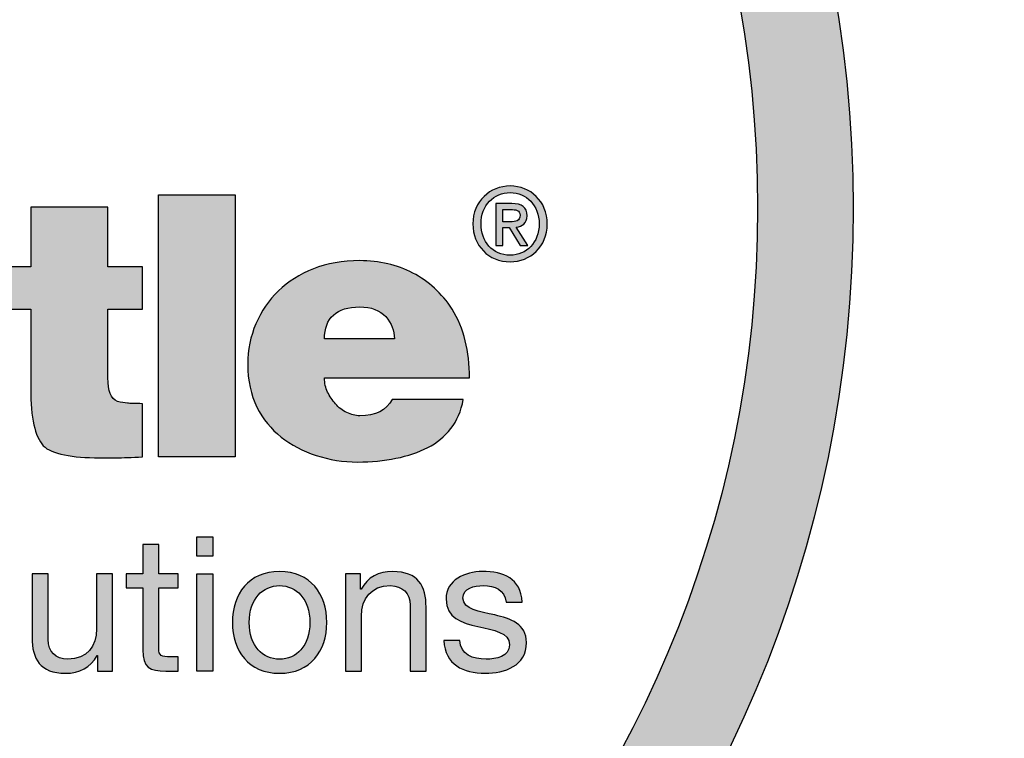
# Model space of a CAD drawing. Units: inches. Extents: x -36 to 425, y -472 to -123.
# Drawn here: x 36 to 37, y -155 to -154 of the extents above; entities that cross this region are included whole.
import ezdxf

# ---------------------------------------------------------------- set-up
doc = ezdxf.new("R2010")
doc.units = ezdxf.units.IN
doc.header["$MEASUREMENT"] = 0
doc.linetypes.add('HIDDEN', pattern=[0.375, 0.25, -0.125])
doc.layers.add('H', color=6, linetype='HIDDEN')
doc.layers.add('MH', color=43, linetype='Continuous')

# ---------------------------------------------------------------- blocks, each defined once
blk = doc.blocks.new('*U22')
at = {"layer": 'MH'}
h = blk.add_hatch(dxfattribs=at)
h.set_pattern_fill('AR-SAND', color=30, scale=0.0625)
h.set_pattern_definition([(37.5, (-48.02898, -62.85859), (-0.00393708, 0.12042649), [0, -0.095, 0, -0.10625, 0, -0.1015625]), (7.5, (-48.02898, -62.85859), (0.11061104, 0.17638413), [0, -0.05125, 0, -0.085625, 0, -0.0328125]), (327.5, (-48.10586, -62.85859), (0.19463387, 0.00035369), [0, -0.03125, 0, -0.1125, 0, -0.146875]), (317.5, (-48.10586, -62.85859), (0.1878829, 0.05485472), [0, -0.015625, 0, -0.07375, 0, -0.084375])])
h.paths.add_polyline_path([(8.0008, 0, 1), (-8.0008, 0, 1)])
h.paths.add_polyline_path([(7.3831, 0, 1), (-7.3831, 0, 1)], flags=16)
h = blk.add_hatch(color=195, dxfattribs=at)
h.dxf.hatch_style = 2
edge = h.paths.add_edge_path()
edge.add_spline(control_points=[(5.7829, -0.3483), (5.6419, -0.3483), (5.5416, -0.2428), (5.5416, -0.1031), (5.5416, 0.0444), (5.6531, 0.1421), (5.7829, 0.1421), (5.9114, 0.1421), (6.0228, 0.0444), (6.0228, -0.1031), (6.0228, -0.2506), (5.9114, -0.3483), (5.7829, -0.3483)], knot_values=[0, 0, 0, 0, 1, 1, 1, 2, 2, 2, 3, 3, 3, 4, 4, 4, 4], degree=3, periodic=0)
edge = h.paths.add_edge_path()
edge.add_spline(control_points=[(5.7829, 0.0994), (5.6767, 0.0994), (5.5941, 0.0162), (5.5941, -0.1031), (5.5941, -0.2146), (5.6662, -0.3057), (5.7829, -0.3057), (5.8878, -0.3057), (5.9704, -0.2231), (5.9704, -0.1031), (5.9704, 0.0162), (5.8878, 0.0994), (5.7829, 0.0994)], knot_values=[0, 0, 0, 0, 1, 1, 1, 2, 2, 2, 3, 3, 3, 4, 4, 4, 4], degree=3, periodic=0)
edge = h.paths.add_edge_path()
edge.add_spline(control_points=[(5.7344, -0.2434), (5.7344, -0.2434), (5.6898, -0.2434), (5.6898, -0.2434), (5.6898, -0.2434), (5.6898, 0.028), (5.6898, 0.028), (5.6898, 0.028), (5.7927, 0.028), (5.7927, 0.028), (5.8583, 0.028), (5.8917, 0.005), (5.8917, -0.05), (5.8917, -0.0992), (5.8616, -0.1195), (5.8209, -0.1241), (5.8209, -0.1241), (5.8969, -0.2434), (5.8969, -0.2434), (5.8969, -0.2434), (5.8465, -0.2434), (5.8465, -0.2434), (5.8465, -0.2434), (5.7763, -0.1274), (5.7763, -0.1274), (5.7763, -0.1274), (5.7344, -0.1274), (5.7344, -0.1274), (5.7344, -0.1274), (5.7344, -0.2434), (5.7344, -0.2434)], knot_values=[0, 0, 0, 0, 1, 1, 1, 2, 2, 2, 3, 3, 3, 4, 4, 4, 5, 5, 5, 6, 6, 6, 7, 7, 7, 8, 8, 8, 9, 9, 9, 10, 10, 10, 10], degree=3, periodic=0)
edge = h.paths.add_edge_path()
edge.add_spline(control_points=[(5.7842, -0.0894), (5.8176, -0.0894), (5.8471, -0.0861), (5.8471, -0.0468), (5.8471, -0.014), (5.815, -0.01), (5.7881, -0.01), (5.7881, -0.01), (5.7344, -0.01), (5.7344, -0.01), (5.7344, -0.01), (5.7344, -0.0894), (5.7344, -0.0894), (5.7344, -0.0894), (5.7842, -0.0894), (5.7842, -0.0894)], knot_values=[0, 0, 0, 0, 1, 1, 1, 2, 2, 2, 3, 3, 3, 4, 4, 4, 5, 5, 5, 5], degree=3, periodic=0)
h = blk.add_hatch(color=195, dxfattribs=at)
h.dxf.hatch_style = 2
edge = h.paths.add_edge_path()
edge.add_spline(control_points=[(-4.044, -0.1164), (-3.9603, -0.1912), (-3.8983, -0.2819), (-3.8587, -0.3883), (-3.8191, -0.4949), (-3.7994, -0.6182), (-3.7994, -0.7588), (-3.7994, -1.0239), (-3.881, -1.2415), (-4.044, -1.4114), (-4.1959, -1.5698), (-4.409, -1.6492), (-4.6829, -1.6492), (-4.9662, -1.6492), (-5.1872, -1.5698), (-5.3458, -1.4114), (-5.5021, -1.2596), (-5.5802, -1.0374), (-5.5802, -0.7453), (-5.5802, -0.6093), (-5.561, -0.4879), (-5.5223, -0.3815), (-5.4839, -0.2751), (-5.4251, -0.1821), (-5.3458, -0.1027), (-5.2575, -0.0303), (-5.1612, 0.0245), (-5.0569, 0.062), (-4.9525, 0.0994), (-4.828, 0.1181), (-4.6829, 0.1181), (-4.418, 0.1181), (-4.205, 0.0399), (-4.044, -0.1164)], knot_values=[0, 0, 0, 0, 1, 1, 1, 2, 2, 2, 3, 3, 3, 4, 4, 4, 5, 5, 5, 6, 6, 6, 7, 7, 7, 8, 8, 8, 9, 9, 9, 10, 10, 10, 11, 11, 11, 11], degree=3, periodic=0)
edge = h.paths.add_edge_path()
edge.add_spline(control_points=[(-4.6829, -1.2244), (-4.5674, -1.2244), (-4.4842, -1.1877), (-4.4331, -1.114), (-4.3822, -1.0403), (-4.3568, -0.9243), (-4.3568, -0.7656), (-4.3568, -0.6115), (-4.3822, -0.4977), (-4.4331, -0.4239), (-4.4842, -0.3505), (-4.5674, -0.3111), (-4.6829, -0.3067), (-4.9119, -0.3067), (-5.0263, -0.4597), (-5.0263, -0.7656), (-5.0263, -0.9243), (-4.9969, -1.0403), (-4.938, -1.114), (-4.8789, -1.1877), (-4.794, -1.2244), (-4.6829, -1.2244)], knot_values=[0, 0, 0, 0, 1, 1, 1, 2, 2, 2, 3, 3, 3, 4, 4, 4, 5, 5, 5, 6, 6, 6, 7, 7, 7, 7], degree=3, periodic=0)
h.paths.add_polyline_path([(-3.2011, -1.6084), (-3.6939, -1.6084), (-3.6939, 0.0841), (-3.2011, 0.0841)])
edge = h.paths.add_edge_path()
edge.add_spline(control_points=[(-2.2121, 0.0841), (-2.2121, 0.0841), (-1.7261, 0.0841), (-1.7261, 0.0841), (-1.7261, 0.0841), (-1.7261, -1.6084), (-1.7261, -1.6084), (-1.7261, -1.6084), (-2.1646, -1.6084), (-2.1646, -1.6084), (-2.1646, -1.6084), (-2.1646, -1.442), (-2.1646, -1.442), (-2.2009, -1.4962), (-2.2508, -1.5432), (-2.3141, -1.5828), (-2.3775, -1.6226), (-2.4501, -1.6425), (-2.5316, -1.6425), (-2.713, -1.6425), (-2.8511, -1.5846), (-2.9462, -1.469), (-3.0413, -1.3535), (-3.0891, -1.2003), (-3.0891, -1.0104), (-3.0891, -0.9308), (-3.0789, -0.8505), (-3.0585, -0.769), (-3.038, -0.6874), (-3.0068, -0.6154), (-2.9649, -0.5531), (-2.923, -0.4909), (-2.8698, -0.4398), (-2.8052, -0.4003), (-2.7406, -0.3605), (-2.6642, -0.3405), (-2.5758, -0.3405), (-2.5101, -0.3405), (-2.4449, -0.3531), (-2.3803, -0.3781), (-2.3158, -0.4032), (-2.2597, -0.4416), (-2.2121, -0.4935), (-2.2121, -0.4935), (-2.2121, 0.0841), (-2.2121, 0.0841)], knot_values=[0, 0, 0, 0, 1, 1, 1, 2, 2, 2, 3, 3, 3, 4, 4, 4, 5, 5, 5, 6, 6, 6, 7, 7, 7, 8, 8, 8, 9, 9, 9, 10, 10, 10, 11, 11, 11, 12, 12, 12, 13, 13, 13, 14, 14, 14, 15, 15, 15, 15], degree=3, periodic=0)
edge = h.paths.add_edge_path()
edge.add_spline(control_points=[(-2.399, -1.3025), (-2.261, -1.2867), (-2.1918, -1.1894), (-2.1918, -1.0104), (-2.1918, -0.8199), (-2.261, -0.7246), (-2.399, -0.7246), (-2.5397, -0.7246), (-2.6099, -0.8199), (-2.6099, -1.0104), (-2.6099, -1.0918), (-2.5968, -1.1612), (-2.5707, -1.2174), (-2.5447, -1.2741), (-2.4875, -1.3025), (-2.399, -1.3025)], knot_values=[0, 0, 0, 0, 1, 1, 1, 2, 2, 2, 3, 3, 3, 4, 4, 4, 5, 5, 5, 5], degree=3, periodic=0)
edge = h.paths.add_edge_path()
edge.add_spline(control_points=[(-0.7846, -0.8471), (-0.7892, -0.8018), (-0.8067, -0.7604), (-0.8373, -0.7232), (-0.8679, -0.6856), (-0.9093, -0.6669), (-0.9614, -0.6669), (-1.1043, -0.6669), (-1.1754, -0.7813), (-1.1754, -1.0104), (-1.1754, -1.2187), (-1.1043, -1.3228), (-0.9614, -1.3228), (-0.8481, -1.3228), (-0.7846, -1.2596), (-0.7709, -1.1327), (-0.7709, -1.1327), (-0.3054, -1.1327), (-0.3054, -1.1327), (-0.3372, -1.4724), (-0.5559, -1.6425), (-0.9614, -1.6425), (-1.1743, -1.6425), (-1.3409, -1.5868), (-1.4609, -1.4757), (-1.5313, -1.4148), (-1.5832, -1.3433), (-1.6173, -1.2616), (-1.6513, -1.18), (-1.6682, -1.0907), (-1.6682, -0.9933), (-1.6682, -0.8913), (-1.6525, -0.799), (-1.6207, -0.7162), (-1.589, -0.6334), (-1.5404, -0.5617), (-1.4746, -0.5005), (-1.4044, -0.4438), (-1.328, -0.4032), (-1.2451, -0.3781), (-1.1623, -0.3531), (-1.0679, -0.3405), (-0.9614, -0.3405), (-0.7709, -0.3405), (-0.6215, -0.3781), (-0.5128, -0.4527), (-0.4403, -0.4983), (-0.3864, -0.5548), (-0.3513, -0.6227), (-0.3163, -0.6908), (-0.2941, -0.7656), (-0.285, -0.8471), (-0.285, -0.8471), (-0.7846, -0.8471), (-0.7846, -0.8471)], knot_values=[0, 0, 0, 0, 1, 1, 1, 2, 2, 2, 3, 3, 3, 4, 4, 4, 5, 5, 5, 6, 6, 6, 7, 7, 7, 8, 8, 8, 9, 9, 9, 10, 10, 10, 11, 11, 11, 12, 12, 12, 13, 13, 13, 14, 14, 14, 15, 15, 15, 16, 16, 16, 17, 17, 17, 18, 18, 18, 18], degree=3, periodic=0)
edge = h.paths.add_edge_path()
edge.add_spline(control_points=[(1.1287, -1.4316), (1.1287, -1.4656), (1.1333, -1.4951), (1.1424, -1.5201), (1.1516, -1.5451), (1.1675, -1.5676), (1.1901, -1.588), (1.1901, -1.588), (1.1901, -1.6084), (1.1901, -1.6084), (1.1901, -1.6084), (0.6835, -1.6084), (0.6835, -1.6084), (0.6835, -1.6084), (0.6564, -1.4757), (0.6564, -1.4757), (0.5999, -1.5347), (0.534, -1.5773), (0.4595, -1.6032), (0.3845, -1.6291), (0.2961, -1.6425), (0.1942, -1.6425), (0.1398, -1.6425), (0.0859, -1.6345), (0.0328, -1.6185), (-0.0207, -1.6027), (-0.067, -1.5796), (-0.1067, -1.5489), (-0.1463, -1.5184), (-0.1779, -1.48), (-0.2019, -1.4334), (-0.2255, -1.3871), (-0.2375, -1.331), (-0.2375, -1.2652), (-0.2375, -1.188), (-0.22, -1.1203), (-0.1847, -1.0613), (-0.1496, -1.0023), (-0.0946, -0.9569), (-0.0199, -0.9252), (0.0503, -0.898), (0.1213, -0.88), (0.1924, -0.8708), (0.2639, -0.8619), (0.3483, -0.8517), (0.4458, -0.8404), (0.507, -0.8314), (0.5532, -0.8177), (0.585, -0.7996), (0.6168, -0.7813), (0.6326, -0.7609), (0.6326, -0.7383), (0.6326, -0.6682), (0.5793, -0.6329), (0.4729, -0.6329), (0.4411, -0.6329), (0.4078, -0.6397), (0.3727, -0.6534), (0.3374, -0.6669), (0.3132, -0.7022), (0.2995, -0.7588), (0.2995, -0.7588), (-0.1661, -0.7588), (-0.1661, -0.7588), (-0.1661, -0.6751), (-0.1485, -0.6063), (-0.1135, -0.5531), (-0.0783, -0.4999), (-0.0296, -0.4569), (0.0328, -0.4239), (0.0951, -0.3911), (0.167, -0.369), (0.2486, -0.3576), (0.3301, -0.3462), (0.4172, -0.3405), (0.5103, -0.3405), (0.6168, -0.3405), (0.709, -0.3475), (0.7872, -0.3612), (0.8654, -0.3747), (0.926, -0.3962), (0.9692, -0.4256), (1.0189, -0.4619), (1.0579, -0.516), (1.0863, -0.5872), (1.1146, -0.6584), (1.1287, -0.7453), (1.1287, -0.8471), (1.1287, -0.8471), (1.1287, -1.4316), (1.1287, -1.4316)], knot_values=[0, 0, 0, 0, 1, 1, 1, 2, 2, 2, 3, 3, 3, 4, 4, 4, 5, 5, 5, 6, 6, 6, 7, 7, 7, 8, 8, 8, 9, 9, 9, 10, 10, 10, 11, 11, 11, 12, 12, 12, 13, 13, 13, 14, 14, 14, 15, 15, 15, 16, 16, 16, 17, 17, 17, 18, 18, 18, 19, 19, 19, 20, 20, 20, 21, 21, 21, 22, 22, 22, 23, 23, 23, 24, 24, 24, 25, 25, 25, 26, 26, 26, 27, 27, 27, 28, 28, 28, 29, 29, 29, 30, 30, 30, 30], degree=3, periodic=0)
edge = h.paths.add_edge_path()
edge.add_spline(control_points=[(0.4186, -1.3638), (0.4638, -1.3638), (0.5007, -1.3559), (0.529, -1.3399), (0.5572, -1.324), (0.5783, -1.3019), (0.5919, -1.2738), (0.6053, -1.2453), (0.6143, -1.2124), (0.6192, -1.1751), (0.6235, -1.1379), (0.628, -1.0987), (0.6326, -1.058), (0.6009, -1.0669), (0.5698, -1.0748), (0.5391, -1.0816), (0.5085, -1.0884), (0.4775, -1.0941), (0.4458, -1.0987), (0.38, -1.1122), (0.3323, -1.1344), (0.3029, -1.1649), (0.2735, -1.1954), (0.2588, -1.229), (0.2588, -1.2652), (0.2588, -1.299), (0.2723, -1.324), (0.2995, -1.3399), (0.3266, -1.3559), (0.3663, -1.3638), (0.4186, -1.3638)], knot_values=[0, 0, 0, 0, 1, 1, 1, 2, 2, 2, 3, 3, 3, 4, 4, 4, 5, 5, 5, 6, 6, 6, 7, 7, 7, 8, 8, 8, 9, 9, 9, 10, 10, 10, 10], degree=3, periodic=0)
edge = h.paths.add_edge_path()
edge.add_spline(control_points=[(2.4918, -1.2174), (2.4918, -1.3601), (2.4373, -1.4669), (2.3286, -1.5371), (2.2198, -1.6072), (2.0521, -1.6425), (1.8256, -1.6425), (1.4358, -1.6425), (1.2285, -1.503), (1.2036, -1.2244), (1.2036, -1.2244), (1.6794, -1.2244), (1.6794, -1.2244), (1.6794, -1.2809), (1.6917, -1.3206), (1.7168, -1.3433), (1.7416, -1.3657), (1.7823, -1.3774), (1.8392, -1.3774), (1.9456, -1.3774), (1.999, -1.3399), (1.999, -1.2652), (1.999, -1.238), (1.9836, -1.2142), (1.9531, -1.1938), (1.9225, -1.1735), (1.873, -1.1586), (1.8051, -1.1496), (1.735, -1.1336), (1.6659, -1.1192), (1.5979, -1.1052), (1.5299, -1.0918), (1.4691, -1.0714), (1.416, -1.0442), (1.3629, -1.0172), (1.3203, -0.979), (1.2885, -0.9304), (1.2569, -0.8815), (1.241, -0.8199), (1.241, -0.7453), (1.241, -0.6703), (1.2592, -0.6063), (1.2954, -0.5531), (1.3315, -0.4999), (1.3793, -0.4569), (1.4381, -0.4239), (1.497, -0.3911), (1.5599, -0.369), (1.6267, -0.3576), (1.6935, -0.3462), (1.7598, -0.3405), (1.8256, -0.3405), (2.2153, -0.3405), (2.417, -0.4732), (2.4306, -0.7383), (2.4306, -0.7383), (1.999, -0.7383), (1.999, -0.7383), (1.9942, -0.6908), (1.9792, -0.658), (1.9531, -0.6397), (1.927, -0.6216), (1.8934, -0.6126), (1.8528, -0.6126), (1.7554, -0.6126), (1.7065, -0.6418), (1.7065, -0.701), (1.7065, -0.7169), (1.7134, -0.7292), (1.7269, -0.7383), (1.7407, -0.7475), (1.7582, -0.7567), (1.7798, -0.7656), (1.8013, -0.7747), (1.8232, -0.7813), (1.8459, -0.7858), (1.8685, -0.7907), (1.8914, -0.7974), (1.914, -0.8063), (2.1042, -0.8541), (2.2278, -0.889), (2.2844, -0.9117), (2.3479, -0.9344), (2.3983, -0.9734), (2.4356, -1.0289), (2.473, -1.0846), (2.4918, -1.1472), (2.4918, -1.2174)], knot_values=[0, 0, 0, 0, 1, 1, 1, 2, 2, 2, 3, 3, 3, 4, 4, 4, 5, 5, 5, 6, 6, 6, 7, 7, 7, 8, 8, 8, 9, 9, 9, 10, 10, 10, 11, 11, 11, 12, 12, 12, 13, 13, 13, 14, 14, 14, 15, 15, 15, 16, 16, 16, 17, 17, 17, 18, 18, 18, 19, 19, 19, 20, 20, 20, 21, 21, 21, 22, 22, 22, 23, 23, 23, 24, 24, 24, 25, 25, 25, 26, 26, 26, 27, 27, 27, 28, 28, 28, 29, 29, 29, 29], degree=3, periodic=0)
edge = h.paths.add_edge_path()
edge.add_spline(control_points=[(3.1816, -0.6534), (3.1816, -0.6534), (3.1816, -1.0987), (3.1816, -1.0987), (3.1816, -1.1824), (3.2021, -1.2334), (3.2428, -1.2515), (3.2676, -1.256), (3.2892, -1.2596), (3.3074, -1.2616), (3.3255, -1.264), (3.3584, -1.2652), (3.406, -1.2652), (3.406, -1.2652), (3.406, -1.6084), (3.406, -1.6084), (3.3358, -1.613), (3.2785, -1.6149), (3.2343, -1.6149), (3.19, -1.6149), (3.1545, -1.6149), (3.1274, -1.6149), (3.0388, -1.6149), (2.963, -1.609), (2.8997, -1.5966), (2.8361, -1.584), (2.7909, -1.5643), (2.7638, -1.5371), (2.7094, -1.478), (2.6821, -1.3559), (2.6821, -1.1699), (2.6821, -1.1699), (2.6821, -0.6534), (2.6821, -0.6534), (2.6821, -0.6534), (2.4985, -0.6534), (2.4985, -0.6534), (2.4985, -0.6534), (2.4985, -0.3815), (2.4985, -0.3815), (2.4985, -0.3815), (2.6821, -0.3815), (2.6821, -0.3815), (2.6821, -0.3815), (2.6821, 0.0061), (2.6821, 0.0061), (2.6821, 0.0061), (3.1816, 0.0061), (3.1816, 0.0061), (3.1816, 0.0061), (3.1816, -0.3815), (3.1816, -0.3815), (3.1816, -0.3815), (3.406, -0.3815), (3.406, -0.3815), (3.406, -0.3815), (3.406, -0.6534), (3.406, -0.6534), (3.406, -0.6534), (3.1816, -0.6534), (3.1816, -0.6534)], knot_values=[0, 0, 0, 0, 1, 1, 1, 2, 2, 2, 3, 3, 3, 4, 4, 4, 5, 5, 5, 6, 6, 6, 7, 7, 7, 8, 8, 8, 9, 9, 9, 10, 10, 10, 11, 11, 11, 12, 12, 12, 13, 13, 13, 14, 14, 14, 15, 15, 15, 16, 16, 16, 17, 17, 17, 18, 18, 18, 19, 19, 19, 20, 20, 20, 20], degree=3, periodic=0)
h.paths.add_polyline_path([(4.004, -1.6084), (3.5081, -1.6084), (3.5081, 0.0841), (4.004, 0.0841)])
edge = h.paths.add_edge_path()
edge.add_spline(control_points=[(5.4793, -1.238), (5.4654, -1.3127), (5.439, -1.3755), (5.3994, -1.4265), (5.3597, -1.4776), (5.3097, -1.5184), (5.2498, -1.5489), (5.1897, -1.5796), (5.1212, -1.6027), (5.0441, -1.6185), (4.9671, -1.6345), (4.8845, -1.6425), (4.7961, -1.6425), (4.7031, -1.6425), (4.6136, -1.6283), (4.5276, -1.5999), (4.4415, -1.5717), (4.3662, -1.5319), (4.3016, -1.4809), (4.237, -1.43), (4.1848, -1.3654), (4.1452, -1.2873), (4.1056, -1.2091), (4.0857, -1.1166), (4.0857, -1.0104), (4.0857, -0.9173), (4.1033, -0.83), (4.1385, -0.7484), (4.1735, -0.6669), (4.2222, -0.596), (4.2845, -0.5361), (4.3469, -0.4762), (4.4222, -0.4287), (4.5106, -0.3934), (4.599, -0.3582), (4.6988, -0.3405), (4.8096, -0.3405), (4.9365, -0.3405), (5.0509, -0.3674), (5.1531, -0.4205), (5.2549, -0.4739), (5.3399, -0.5514), (5.4079, -0.6534), (5.4827, -0.7779), (5.52, -0.9265), (5.52, -1.0987), (5.52, -1.0987), (4.5819, -1.0987), (4.5819, -1.0987), (4.5819, -1.1327), (4.5886, -1.1632), (4.6024, -1.1903), (4.6159, -1.2174), (4.6329, -1.2429), (4.6533, -1.2668), (4.6737, -1.2907), (4.6981, -1.3093), (4.7265, -1.3228), (4.7546, -1.3363), (4.7824, -1.3433), (4.8096, -1.3433), (4.9116, -1.3433), (4.9819, -1.3082), (5.0204, -1.238), (5.0204, -1.238), (5.4793, -1.238), (5.4793, -1.238)], knot_values=[0, 0, 0, 0, 1, 1, 1, 2, 2, 2, 3, 3, 3, 4, 4, 4, 5, 5, 5, 6, 6, 6, 7, 7, 7, 8, 8, 8, 9, 9, 9, 10, 10, 10, 11, 11, 11, 12, 12, 12, 13, 13, 13, 14, 14, 14, 15, 15, 15, 16, 16, 16, 17, 17, 17, 18, 18, 18, 19, 19, 19, 20, 20, 20, 21, 21, 21, 22, 22, 22, 22], degree=3, periodic=0)
edge = h.paths.add_edge_path()
edge.add_spline(control_points=[(4.8096, -0.6397), (4.735, -0.6397), (4.6782, -0.6573), (4.6398, -0.6924), (4.6012, -0.7276), (4.5819, -0.7791), (4.5819, -0.8471), (4.5819, -0.8471), (5.0341, -0.8471), (5.0341, -0.8471), (5.0341, -0.7928), (5.0154, -0.7447), (4.9779, -0.7027), (4.9405, -0.6605), (4.8845, -0.6397), (4.8096, -0.6397)], knot_values=[0, 0, 0, 0, 1, 1, 1, 2, 2, 2, 3, 3, 3, 4, 4, 4, 5, 5, 5, 5], degree=3, periodic=0)
h = blk.add_hatch(color=195, dxfattribs=at)
h.dxf.hatch_style = 2
h.paths.add_polyline_path([(3.8598, -2.2518), (3.7565, -2.2518), (3.7565, -2.1254), (3.8598, -2.1254)])
h.paths.add_polyline_path([(3.7565, -2.3649), (3.8598, -2.3649), (3.8598, -2.9936), (3.7565, -2.9936)])
h = blk.add_hatch(color=195, dxfattribs=at)
h.dxf.hatch_style = 2
edge = h.paths.add_edge_path()
edge.add_spline(control_points=[(3.5108, -2.3649), (3.5108, -2.3649), (3.6361, -2.3649), (3.6361, -2.3649), (3.6361, -2.3649), (3.6361, -2.4561), (3.6361, -2.4561), (3.6361, -2.4561), (3.5108, -2.4561), (3.5108, -2.4561), (3.5108, -2.4561), (3.5108, -2.8465), (3.5108, -2.8465), (3.5108, -2.8939), (3.5242, -2.9024), (3.5887, -2.9024), (3.5887, -2.9024), (3.6361, -2.9024), (3.6361, -2.9024), (3.6361, -2.9024), (3.6361, -2.9936), (3.6361, -2.9936), (3.6361, -2.9936), (3.557, -2.9936), (3.557, -2.9936), (3.45, -2.9936), (3.4075, -2.9717), (3.4075, -2.8562), (3.4075, -2.8562), (3.4075, -2.4561), (3.4075, -2.4561), (3.4075, -2.4561), (3.3005, -2.4561), (3.3005, -2.4561), (3.3005, -2.4561), (3.3005, -2.3649), (3.3005, -2.3649), (3.3005, -2.3649), (3.4075, -2.3649), (3.4075, -2.3649), (3.4075, -2.3649), (3.4075, -2.1764), (3.4075, -2.1764), (3.4075, -2.1764), (3.5108, -2.1764), (3.5108, -2.1764), (3.5108, -2.1764), (3.5108, -2.3649), (3.5108, -2.3649)], knot_values=[0, 0, 0, 0, 1, 1, 1, 2, 2, 2, 3, 3, 3, 4, 4, 4, 5, 5, 5, 6, 6, 6, 7, 7, 7, 8, 8, 8, 9, 9, 9, 10, 10, 10, 11, 11, 11, 12, 12, 12, 13, 13, 13, 14, 14, 14, 15, 15, 15, 16, 16, 16, 16], degree=3, periodic=0)
h = blk.add_hatch(color=195, dxfattribs=at)
h.dxf.hatch_style = 2
edge = h.paths.add_edge_path()
edge.add_spline(control_points=[(4.2915, -2.3503), (4.4909, -2.3503), (4.5967, -2.495), (4.5967, -2.6799), (4.5967, -2.8635), (4.4909, -3.0082), (4.2915, -3.0082), (4.0921, -3.0082), (3.9863, -2.8635), (3.9863, -2.6799), (3.9863, -2.495), (4.0921, -2.3503), (4.2915, -2.3503)], knot_values=[0, 0, 0, 0, 1, 1, 1, 2, 2, 2, 3, 3, 3, 4, 4, 4, 4], degree=3, periodic=0)
edge = h.paths.add_edge_path()
edge.add_spline(control_points=[(4.2915, -2.917), (4.3997, -2.917), (4.4873, -2.8319), (4.4873, -2.6799), (4.4873, -2.5267), (4.3997, -2.4416), (4.2915, -2.4416), (4.1833, -2.4416), (4.0957, -2.5267), (4.0957, -2.6799), (4.0957, -2.8319), (4.1833, -2.917), (4.2915, -2.917)], knot_values=[0, 0, 0, 0, 1, 1, 1, 2, 2, 2, 3, 3, 3, 4, 4, 4, 4], degree=3, periodic=0)
h = blk.add_hatch(color=195, dxfattribs=at)
h.dxf.hatch_style = 2
edge = h.paths.add_edge_path()
edge.add_spline(control_points=[(4.7184, -2.3649), (4.7184, -2.3649), (4.8156, -2.3649), (4.8156, -2.3649), (4.8156, -2.3649), (4.8156, -2.4647), (4.8156, -2.4647), (4.8156, -2.4647), (4.8181, -2.4647), (4.8181, -2.4647), (4.8618, -2.3868), (4.9324, -2.3503), (5.0224, -2.3503), (5.1878, -2.3503), (5.2388, -2.4452), (5.2388, -2.5802), (5.2388, -2.5802), (5.2388, -2.9936), (5.2388, -2.9936), (5.2388, -2.9936), (5.1354, -2.9936), (5.1354, -2.9936), (5.1354, -2.9936), (5.1354, -2.568), (5.1354, -2.568), (5.1354, -2.4914), (5.0868, -2.4416), (5.0078, -2.4416), (4.8825, -2.4416), (4.8217, -2.5254), (4.8217, -2.6385), (4.8217, -2.6385), (4.8217, -2.9936), (4.8217, -2.9936), (4.8217, -2.9936), (4.7184, -2.9936), (4.7184, -2.9936), (4.7184, -2.9936), (4.7184, -2.3649), (4.7184, -2.3649)], knot_values=[0, 0, 0, 0, 1, 1, 1, 2, 2, 2, 3, 3, 3, 4, 4, 4, 5, 5, 5, 6, 6, 6, 7, 7, 7, 8, 8, 8, 9, 9, 9, 10, 10, 10, 11, 11, 11, 12, 12, 12, 13, 13, 13, 13], degree=3, periodic=0)
h = blk.add_hatch(color=195, dxfattribs=at)
h.dxf.hatch_style = 2
edge = h.paths.add_edge_path()
edge.add_spline(control_points=[(5.4577, -2.7954), (5.4614, -2.8878), (5.5417, -2.917), (5.6268, -2.917), (5.6912, -2.917), (5.7788, -2.9024), (5.7788, -2.8234), (5.7788, -2.7431), (5.6766, -2.7297), (5.5733, -2.7066), (5.4711, -2.6835), (5.3678, -2.6495), (5.3678, -2.5291), (5.3678, -2.4026), (5.493, -2.3503), (5.6024, -2.3503), (5.7411, -2.3503), (5.8517, -2.3941), (5.8603, -2.5473), (5.8603, -2.5473), (5.7569, -2.5473), (5.7569, -2.5473), (5.7496, -2.4671), (5.6791, -2.4416), (5.611, -2.4416), (5.5489, -2.4416), (5.4772, -2.4586), (5.4772, -2.5218), (5.4772, -2.596), (5.5866, -2.6081), (5.6827, -2.6312), (5.7861, -2.6544), (5.8882, -2.6884), (5.8882, -2.81), (5.8882, -2.9596), (5.7484, -3.0082), (5.6207, -3.0082), (5.4796, -3.0082), (5.3605, -2.9511), (5.3544, -2.7954), (5.3544, -2.7954), (5.4577, -2.7954), (5.4577, -2.7954)], knot_values=[0, 0, 0, 0, 1, 1, 1, 2, 2, 2, 3, 3, 3, 4, 4, 4, 5, 5, 5, 6, 6, 6, 7, 7, 7, 8, 8, 8, 9, 9, 9, 10, 10, 10, 11, 11, 11, 12, 12, 12, 13, 13, 13, 14, 14, 14, 14], degree=3, periodic=0)
h = blk.add_hatch(color=195, dxfattribs=at)
h.dxf.hatch_style = 2
edge = h.paths.add_edge_path()
edge.add_spline(control_points=[(3.2116, -2.9936), (3.2116, -2.9936), (3.1144, -2.9936), (3.1144, -2.9936), (3.1144, -2.9936), (3.1144, -2.8939), (3.1144, -2.8939), (3.1144, -2.8939), (3.1119, -2.8939), (3.1119, -2.8939), (3.0682, -2.9717), (2.9976, -3.0082), (2.9076, -3.0082), (2.7422, -3.0082), (2.6912, -2.9134), (2.6912, -2.7784), (2.6912, -2.7784), (2.6912, -2.3649), (2.6912, -2.3649), (2.6912, -2.3649), (2.7945, -2.3649), (2.7945, -2.3649), (2.7945, -2.3649), (2.7945, -2.7906), (2.7945, -2.7906), (2.7945, -2.8672), (2.8432, -2.917), (2.9222, -2.917), (3.0475, -2.917), (3.1083, -2.8331), (3.1083, -2.72), (3.1083, -2.72), (3.1083, -2.3649), (3.1083, -2.3649), (3.1083, -2.3649), (3.2116, -2.3649), (3.2116, -2.3649), (3.2116, -2.3649), (3.2116, -2.9936), (3.2116, -2.9936)], knot_values=[0, 0, 0, 0, 1, 1, 1, 2, 2, 2, 3, 3, 3, 4, 4, 4, 5, 5, 5, 6, 6, 6, 7, 7, 7, 8, 8, 8, 9, 9, 9, 10, 10, 10, 11, 11, 11, 12, 12, 12, 13, 13, 13, 13], degree=3, periodic=0)
at = {"layer": 'H', "ltscale": 5}
for radius in [12.502, 11.8125]:
    blk.add_circle((0, 0), radius, dxfattribs=at)
blk.add_arc((0, 0), 11.502, 320.33298, 39.66702, dxfattribs=at)
at = {"layer": 'MH', "color": 195}
for points in [[(4.004, -1.6084), (3.5081, -1.6084), (3.5081, 0.0841), (4.004, 0.0841), (4.004, -1.6084)], [(3.8598, -2.2518), (3.7565, -2.2518), (3.7565, -2.1254), (3.8598, -2.1254), (3.8598, -2.2518)], [(3.7565, -2.3649), (3.8598, -2.3649), (3.8598, -2.9936), (3.7565, -2.9936), (3.7565, -2.3649)]]:
    blk.add_lwpolyline(points, dxfattribs=at)
at = {"layer": 'MH'}
for radius in [14.75, 13.125]:
    blk.add_circle((0, 0), radius, dxfattribs=at)
at = {"layer": 'MH', "color": 30}
for radius in [12.6875, 8.0008, 7.3831]:
    blk.add_circle((0, 0), radius, dxfattribs=at)
at = {"layer": 'MH'}
blk.add_arc((0, 0), 13.25, 346.34509, 103.65491, dxfattribs=at)
at = {"layer": 'MH', "color": 195}
for points, knots in [([(5.7829, -0.3483), (5.6419, -0.3483), (5.5416, -0.2428), (5.5416, -0.1031), (5.5416, 0.0444), (5.6531, 0.1421), (5.7829, 0.1421), (5.9114, 0.1421), (6.0228, 0.0444), (6.0228, -0.1031), (6.0228, -0.2506), (5.9114, -0.3483), (5.7829, -0.3483)], [0, 0, 0, 0, 1, 1, 1, 2, 2, 2, 3, 3, 3, 4, 4, 4, 4]), ([(5.7829, 0.0994), (5.6767, 0.0994), (5.5941, 0.0162), (5.5941, -0.1031), (5.5941, -0.2146), (5.6662, -0.3057), (5.7829, -0.3057), (5.8878, -0.3057), (5.9704, -0.2231), (5.9704, -0.1031), (5.9704, 0.0162), (5.8878, 0.0994), (5.7829, 0.0994)], [0, 0, 0, 0, 1, 1, 1, 2, 2, 2, 3, 3, 3, 4, 4, 4, 4]), ([(3.1816, -0.6534), (3.1816, -0.6534), (3.1816, -1.0987), (3.1816, -1.0987), (3.1816, -1.1824), (3.2021, -1.2334), (3.2428, -1.2515), (3.2676, -1.256), (3.2892, -1.2596), (3.3074, -1.2616), (3.3255, -1.264), (3.3584, -1.2652), (3.406, -1.2652), (3.406, -1.2652), (3.406, -1.6084), (3.406, -1.6084), (3.3358, -1.613), (3.2785, -1.6149), (3.2343, -1.6149), (3.19, -1.6149), (3.1545, -1.6149), (3.1274, -1.6149), (3.0388, -1.6149), (2.963, -1.609), (2.8997, -1.5966), (2.8361, -1.584), (2.7909, -1.5643), (2.7638, -1.5371), (2.7094, -1.478), (2.6821, -1.3559), (2.6821, -1.1699), (2.6821, -1.1699), (2.6821, -0.6534), (2.6821, -0.6534), (2.6821, -0.6534), (2.4985, -0.6534), (2.4985, -0.6534), (2.4985, -0.6534), (2.4985, -0.3815), (2.4985, -0.3815), (2.4985, -0.3815), (2.6821, -0.3815), (2.6821, -0.3815), (2.6821, -0.3815), (2.6821, 0.0061), (2.6821, 0.0061), (2.6821, 0.0061), (3.1816, 0.0061), (3.1816, 0.0061), (3.1816, 0.0061), (3.1816, -0.3815), (3.1816, -0.3815), (3.1816, -0.3815), (3.406, -0.3815), (3.406, -0.3815), (3.406, -0.3815), (3.406, -0.6534), (3.406, -0.6534), (3.406, -0.6534), (3.1816, -0.6534), (3.1816, -0.6534)], [0, 0, 0, 0, 1, 1, 1, 2, 2, 2, 3, 3, 3, 4, 4, 4, 5, 5, 5, 6, 6, 6, 7, 7, 7, 8, 8, 8, 9, 9, 9, 10, 10, 10, 11, 11, 11, 12, 12, 12, 13, 13, 13, 14, 14, 14, 15, 15, 15, 16, 16, 16, 17, 17, 17, 18, 18, 18, 19, 19, 19, 20, 20, 20, 20]), ([(5.7344, -0.2434), (5.7344, -0.2434), (5.6898, -0.2434), (5.6898, -0.2434), (5.6898, -0.2434), (5.6898, 0.028), (5.6898, 0.028), (5.6898, 0.028), (5.7927, 0.028), (5.7927, 0.028), (5.8583, 0.028), (5.8917, 0.005), (5.8917, -0.05), (5.8917, -0.0992), (5.8616, -0.1195), (5.8209, -0.1241), (5.8209, -0.1241), (5.8969, -0.2434), (5.8969, -0.2434), (5.8969, -0.2434), (5.8465, -0.2434), (5.8465, -0.2434), (5.8465, -0.2434), (5.7763, -0.1274), (5.7763, -0.1274), (5.7763, -0.1274), (5.7344, -0.1274), (5.7344, -0.1274), (5.7344, -0.1274), (5.7344, -0.2434), (5.7344, -0.2434)], [0, 0, 0, 0, 1, 1, 1, 2, 2, 2, 3, 3, 3, 4, 4, 4, 5, 5, 5, 6, 6, 6, 7, 7, 7, 8, 8, 8, 9, 9, 9, 10, 10, 10, 10]), ([(5.7842, -0.0894), (5.8176, -0.0894), (5.8471, -0.0861), (5.8471, -0.0468), (5.8471, -0.014), (5.815, -0.01), (5.7881, -0.01), (5.7881, -0.01), (5.7344, -0.01), (5.7344, -0.01), (5.7344, -0.01), (5.7344, -0.0894), (5.7344, -0.0894), (5.7344, -0.0894), (5.7842, -0.0894), (5.7842, -0.0894)], [0, 0, 0, 0, 1, 1, 1, 2, 2, 2, 3, 3, 3, 4, 4, 4, 5, 5, 5, 5]), ([(5.4793, -1.238), (5.4654, -1.3127), (5.439, -1.3755), (5.3994, -1.4265), (5.3597, -1.4776), (5.3097, -1.5184), (5.2498, -1.5489), (5.1897, -1.5796), (5.1212, -1.6027), (5.0441, -1.6185), (4.9671, -1.6345), (4.8845, -1.6425), (4.7961, -1.6425), (4.7031, -1.6425), (4.6136, -1.6283), (4.5276, -1.5999), (4.4415, -1.5717), (4.3662, -1.5319), (4.3016, -1.4809), (4.237, -1.43), (4.1848, -1.3654), (4.1452, -1.2873), (4.1056, -1.2091), (4.0857, -1.1166), (4.0857, -1.0104), (4.0857, -0.9173), (4.1033, -0.83), (4.1385, -0.7484), (4.1735, -0.6669), (4.2222, -0.596), (4.2845, -0.5361), (4.3469, -0.4762), (4.4222, -0.4287), (4.5106, -0.3934), (4.599, -0.3582), (4.6988, -0.3405), (4.8096, -0.3405), (4.9365, -0.3405), (5.0509, -0.3674), (5.1531, -0.4205), (5.2549, -0.4739), (5.3399, -0.5514), (5.4079, -0.6534), (5.4827, -0.7779), (5.52, -0.9265), (5.52, -1.0987), (5.52, -1.0987), (4.5819, -1.0987), (4.5819, -1.0987), (4.5819, -1.1327), (4.5886, -1.1632), (4.6024, -1.1903), (4.6159, -1.2174), (4.6329, -1.2429), (4.6533, -1.2668), (4.6737, -1.2907), (4.6981, -1.3093), (4.7265, -1.3228), (4.7546, -1.3363), (4.7824, -1.3433), (4.8096, -1.3433), (4.9116, -1.3433), (4.9819, -1.3082), (5.0204, -1.238), (5.0204, -1.238), (5.4793, -1.238), (5.4793, -1.238)], [0, 0, 0, 0, 1, 1, 1, 2, 2, 2, 3, 3, 3, 4, 4, 4, 5, 5, 5, 6, 6, 6, 7, 7, 7, 8, 8, 8, 9, 9, 9, 10, 10, 10, 11, 11, 11, 12, 12, 12, 13, 13, 13, 14, 14, 14, 15, 15, 15, 16, 16, 16, 17, 17, 17, 18, 18, 18, 19, 19, 19, 20, 20, 20, 21, 21, 21, 22, 22, 22, 22]), ([(4.8096, -0.6397), (4.735, -0.6397), (4.6782, -0.6573), (4.6398, -0.6924), (4.6012, -0.7276), (4.5819, -0.7791), (4.5819, -0.8471), (4.5819, -0.8471), (5.0341, -0.8471), (5.0341, -0.8471), (5.0341, -0.7928), (5.0154, -0.7447), (4.9779, -0.7027), (4.9405, -0.6605), (4.8845, -0.6397), (4.8096, -0.6397)], [0, 0, 0, 0, 1, 1, 1, 2, 2, 2, 3, 3, 3, 4, 4, 4, 5, 5, 5, 5]), ([(3.5108, -2.3649), (3.5108, -2.3649), (3.6361, -2.3649), (3.6361, -2.3649), (3.6361, -2.3649), (3.6361, -2.4561), (3.6361, -2.4561), (3.6361, -2.4561), (3.5108, -2.4561), (3.5108, -2.4561), (3.5108, -2.4561), (3.5108, -2.8465), (3.5108, -2.8465), (3.5108, -2.8939), (3.5242, -2.9024), (3.5887, -2.9024), (3.5887, -2.9024), (3.6361, -2.9024), (3.6361, -2.9024), (3.6361, -2.9024), (3.6361, -2.9936), (3.6361, -2.9936), (3.6361, -2.9936), (3.557, -2.9936), (3.557, -2.9936), (3.45, -2.9936), (3.4075, -2.9717), (3.4075, -2.8562), (3.4075, -2.8562), (3.4075, -2.4561), (3.4075, -2.4561), (3.4075, -2.4561), (3.3005, -2.4561), (3.3005, -2.4561), (3.3005, -2.4561), (3.3005, -2.3649), (3.3005, -2.3649), (3.3005, -2.3649), (3.4075, -2.3649), (3.4075, -2.3649), (3.4075, -2.3649), (3.4075, -2.1764), (3.4075, -2.1764), (3.4075, -2.1764), (3.5108, -2.1764), (3.5108, -2.1764), (3.5108, -2.1764), (3.5108, -2.3649), (3.5108, -2.3649)], [0, 0, 0, 0, 1, 1, 1, 2, 2, 2, 3, 3, 3, 4, 4, 4, 5, 5, 5, 6, 6, 6, 7, 7, 7, 8, 8, 8, 9, 9, 9, 10, 10, 10, 11, 11, 11, 12, 12, 12, 13, 13, 13, 14, 14, 14, 15, 15, 15, 16, 16, 16, 16]), ([(4.2915, -2.3503), (4.4909, -2.3503), (4.5967, -2.495), (4.5967, -2.6799), (4.5967, -2.8635), (4.4909, -3.0082), (4.2915, -3.0082), (4.0921, -3.0082), (3.9863, -2.8635), (3.9863, -2.6799), (3.9863, -2.495), (4.0921, -2.3503), (4.2915, -2.3503)], [0, 0, 0, 0, 1, 1, 1, 2, 2, 2, 3, 3, 3, 4, 4, 4, 4]), ([(4.7184, -2.3649), (4.7184, -2.3649), (4.8156, -2.3649), (4.8156, -2.3649), (4.8156, -2.3649), (4.8156, -2.4647), (4.8156, -2.4647), (4.8156, -2.4647), (4.8181, -2.4647), (4.8181, -2.4647), (4.8618, -2.3868), (4.9324, -2.3503), (5.0224, -2.3503), (5.1878, -2.3503), (5.2388, -2.4452), (5.2388, -2.5802), (5.2388, -2.5802), (5.2388, -2.9936), (5.2388, -2.9936), (5.2388, -2.9936), (5.1354, -2.9936), (5.1354, -2.9936), (5.1354, -2.9936), (5.1354, -2.568), (5.1354, -2.568), (5.1354, -2.4914), (5.0868, -2.4416), (5.0078, -2.4416), (4.8825, -2.4416), (4.8217, -2.5254), (4.8217, -2.6385), (4.8217, -2.6385), (4.8217, -2.9936), (4.8217, -2.9936), (4.8217, -2.9936), (4.7184, -2.9936), (4.7184, -2.9936), (4.7184, -2.9936), (4.7184, -2.3649), (4.7184, -2.3649)], [0, 0, 0, 0, 1, 1, 1, 2, 2, 2, 3, 3, 3, 4, 4, 4, 5, 5, 5, 6, 6, 6, 7, 7, 7, 8, 8, 8, 9, 9, 9, 10, 10, 10, 11, 11, 11, 12, 12, 12, 13, 13, 13, 13]), ([(5.4577, -2.7954), (5.4614, -2.8878), (5.5417, -2.917), (5.6268, -2.917), (5.6912, -2.917), (5.7788, -2.9024), (5.7788, -2.8234), (5.7788, -2.7431), (5.6766, -2.7297), (5.5733, -2.7066), (5.4711, -2.6835), (5.3678, -2.6495), (5.3678, -2.5291), (5.3678, -2.4026), (5.493, -2.3503), (5.6024, -2.3503), (5.7411, -2.3503), (5.8517, -2.3941), (5.8603, -2.5473), (5.8603, -2.5473), (5.7569, -2.5473), (5.7569, -2.5473), (5.7496, -2.4671), (5.6791, -2.4416), (5.611, -2.4416), (5.5489, -2.4416), (5.4772, -2.4586), (5.4772, -2.5218), (5.4772, -2.596), (5.5866, -2.6081), (5.6827, -2.6312), (5.7861, -2.6544), (5.8882, -2.6884), (5.8882, -2.81), (5.8882, -2.9596), (5.7484, -3.0082), (5.6207, -3.0082), (5.4796, -3.0082), (5.3605, -2.9511), (5.3544, -2.7954), (5.3544, -2.7954), (5.4577, -2.7954), (5.4577, -2.7954)], [0, 0, 0, 0, 1, 1, 1, 2, 2, 2, 3, 3, 3, 4, 4, 4, 5, 5, 5, 6, 6, 6, 7, 7, 7, 8, 8, 8, 9, 9, 9, 10, 10, 10, 11, 11, 11, 12, 12, 12, 13, 13, 13, 14, 14, 14, 14]), ([(3.2116, -2.9936), (3.2116, -2.9936), (3.1144, -2.9936), (3.1144, -2.9936), (3.1144, -2.9936), (3.1144, -2.8939), (3.1144, -2.8939), (3.1144, -2.8939), (3.1119, -2.8939), (3.1119, -2.8939), (3.0682, -2.9717), (2.9976, -3.0082), (2.9076, -3.0082), (2.7422, -3.0082), (2.6912, -2.9134), (2.6912, -2.7784), (2.6912, -2.7784), (2.6912, -2.3649), (2.6912, -2.3649), (2.6912, -2.3649), (2.7945, -2.3649), (2.7945, -2.3649), (2.7945, -2.3649), (2.7945, -2.7906), (2.7945, -2.7906), (2.7945, -2.8672), (2.8432, -2.917), (2.9222, -2.917), (3.0475, -2.917), (3.1083, -2.8331), (3.1083, -2.72), (3.1083, -2.72), (3.1083, -2.3649), (3.1083, -2.3649), (3.1083, -2.3649), (3.2116, -2.3649), (3.2116, -2.3649), (3.2116, -2.3649), (3.2116, -2.9936), (3.2116, -2.9936)], [0, 0, 0, 0, 1, 1, 1, 2, 2, 2, 3, 3, 3, 4, 4, 4, 5, 5, 5, 6, 6, 6, 7, 7, 7, 8, 8, 8, 9, 9, 9, 10, 10, 10, 11, 11, 11, 12, 12, 12, 13, 13, 13, 13]), ([(4.2915, -2.917), (4.3997, -2.917), (4.4873, -2.8319), (4.4873, -2.6799), (4.4873, -2.5267), (4.3997, -2.4416), (4.2915, -2.4416), (4.1833, -2.4416), (4.0957, -2.5267), (4.0957, -2.6799), (4.0957, -2.8319), (4.1833, -2.917), (4.2915, -2.917)], [0, 0, 0, 0, 1, 1, 1, 2, 2, 2, 3, 3, 3, 4, 4, 4, 4])]:
    blk.add_open_spline(points, degree=3, knots=knots, dxfattribs=at)

msp = doc.modelspace()

# ---------------------------------------------------------------- block references
at = {"layer": 'MH', "xscale": 0.25, "yscale": 0.25, "zscale": 0.25}
msp.add_blockref('*U22', (34.9213, -154.5324), dxfattribs=at)

doc.saveas('drawing.dxf')
